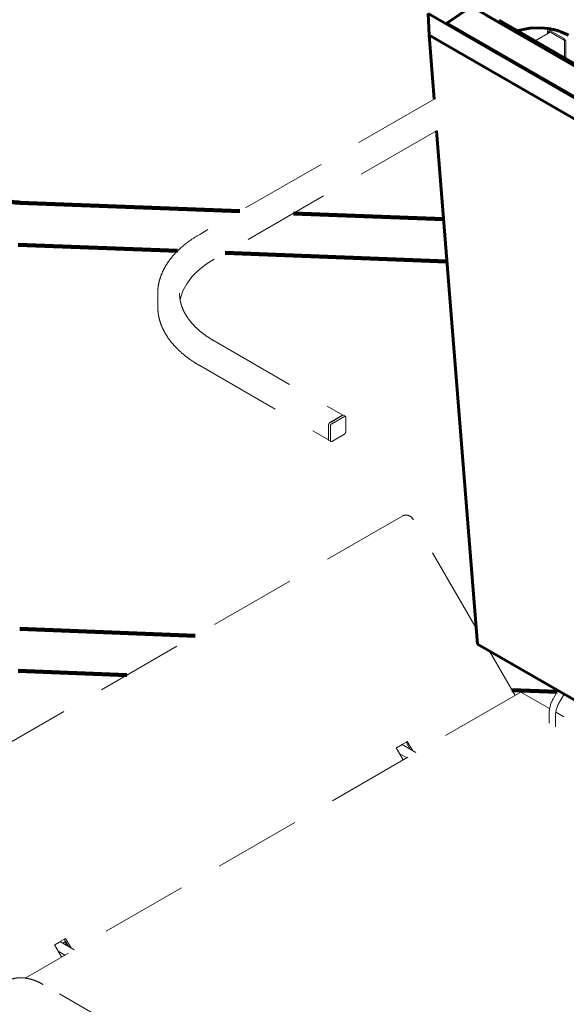
# Model space of a CAD drawing. Units: millimetres. Extents: x 0 to 841, y 0 to 594.
# Drawn here: x 598 to 623, y 467 to 512 of the extents above; entities that cross this region are included whole.
import ezdxf

# ---------------------------------------------------------------- set-up
doc = ezdxf.new("R2010")
doc.units = ezdxf.units.MM
for name, pattern in [('K5LT_BASIC', [0]), ('K5LT_DASHED', [6, 4, -2]), ('K5LT_REINFORCED', [0])]:
    doc.linetypes.add(name, pattern=pattern)
doc.layers.add('Системный слой', color=7, linetype='Continuous')

# ---------------------------------------------------------------- blocks, each defined once
blk = doc.blocks.new('U110')
at = {"layer": 'Системный слой', "color": 7, "linetype": 'K5LT_DASHED', "lineweight": 18}
for p, q in [((612.548, 492.946), (612.566, 492.905)), ((612.566, 492.905), (612.611, 492.909))]:
    blk.add_line(p, q, dxfattribs=at)
blk = doc.blocks.new('U111')
at = {"layer": 'Системный слой', "color": 7, "linetype": 'K5LT_DASHED', "lineweight": 18}
for p, q in [((613.236, 494.065), (613.191, 494.061)), ((613.255, 494.024), (613.236, 494.065))]:
    blk.add_line(p, q, dxfattribs=at)
blk = doc.blocks.new('U112')
at = {"layer": 'Системный слой', "color": 7, "linetype": 'K5LT_DASHED', "lineweight": 18}
for p, q in [((622.652, 511.73), (621.95, 511.324)), ((617.315, 508.648), (606.548, 502.432))]:
    blk.add_line(p, q, dxfattribs=at)
blk = doc.blocks.new('U113')
at = {"layer": 'Системный слой', "color": 7, "linetype": 'K5LT_DASHED', "lineweight": 18}
for p, q in [((607.205, 501.293), (606.837, 501.058)), ((606.48, 500.775), (606.185, 500.477)), ((606.837, 501.058), (606.48, 500.775)), ((606.185, 500.477), (605.947, 500.16)), ((605.947, 500.16), (605.774, 499.835)), ((605.665, 499.505), (605.647, 499.414)), ((605.647, 499.414), (605.647, 499.414)), ((605.647, 499.414), (605.647, 499.414)), ((605.647, 499.414), (605.647, 499.414)), ((605.647, 499.414), (605.647, 499.413)), ((605.647, 499.413), (605.647, 499.413)), ((605.647, 499.413), (605.647, 499.413)), ((605.647, 499.413), (605.647, 499.413)), ((605.774, 499.835), (605.665, 499.505))]:
    blk.add_line(p, q, dxfattribs=at)
blk = doc.blocks.new('U114')
at = {"layer": 'Системный слой', "color": 7, "linetype": 'K5LT_DASHED', "lineweight": 18}
for p, q in [((623.31, 510.591), (623.265, 510.565)), ((617.43, 507.196), (607.205, 501.293))]:
    blk.add_line(p, q, dxfattribs=at)
blk = doc.blocks.new('U117')
at = {"layer": 'Системный слой', "color": 7, "linetype": 'K5LT_DASHED', "lineweight": 18}
for p, q in [((622.62, 480.624), (621.301, 481.385)), ((644.059, 468.246), (622.902, 480.461)), ((646.757, 466.688), (644.919, 467.749))]:
    blk.add_line(p, q, dxfattribs=at)
blk = doc.blocks.new('U118')
at = {"layer": 'Системный слой', "color": 7, "linetype": 'K5LT_DASHED', "lineweight": 18}
for p, q in [((621.301, 481.385), (598.524, 468.234)), ((596.618, 467.134), (595.846, 466.688))]:
    blk.add_line(p, q, dxfattribs=at)
blk = doc.blocks.new('U180')
at = {"layer": 'Системный слой', "color": 150, "linetype": 'K5LT_BASIC', "lineweight": 60, "true_color": 0x0080ff}
for p, q in [((621.252, 511.828), (621.132, 511.797)), ((621.718, 511.908), (621.252, 511.828)), ((622.145, 511.927), (621.718, 511.908)), ((622.393, 511.913), (622.145, 511.927)), ((622.515, 511.9), (622.393, 511.913)), ((622.575, 511.891), (622.515, 511.9)), ((622.605, 511.887), (622.575, 511.891)), ((622.645, 511.881), (622.605, 511.887)), ((622.655, 511.88), (622.645, 511.881)), ((622.669, 511.877), (622.655, 511.88)), ((622.677, 511.876), (622.669, 511.877)), ((622.68, 511.875), (622.677, 511.876)), ((622.682, 511.875), (622.68, 511.875)), ((622.683, 511.874), (622.682, 511.875)), ((622.684, 511.874), (622.683, 511.874)), ((622.685, 511.874), (622.684, 511.874)), ((622.684, 511.874), (622.684, 511.874)), ((622.686, 511.874), (622.685, 511.874)), ((622.685, 511.874), (622.685, 511.874)), ((622.685, 511.874), (622.685, 511.874)), ((622.685, 511.874), (622.685, 511.874)), ((622.687, 511.874), (622.686, 511.874)), ((622.686, 511.874), (622.686, 511.874)), ((622.689, 511.873), (622.687, 511.874)), ((622.709, 511.869), (622.689, 511.873)), ((622.777, 511.855), (622.709, 511.869)), ((622.811, 511.848), (622.777, 511.855)), ((622.853, 511.839), (622.811, 511.848)), ((622.898, 511.827), (622.853, 511.839)), ((622.921, 511.821), (622.898, 511.827)), ((622.985, 511.803), (622.921, 511.821)), ((623.017, 511.793), (622.985, 511.803)), ((623.032, 511.788), (623.017, 511.793)), ((623.04, 511.786), (623.032, 511.788)), ((623.044, 511.785), (623.04, 511.786)), ((623.046, 511.784), (623.044, 511.785)), ((623.049, 511.783), (623.046, 511.784)), ((623.05, 511.783), (623.049, 511.783)), ((623.051, 511.783), (623.05, 511.783)), ((623.052, 511.782), (623.051, 511.783)), ((623.053, 511.782), (623.052, 511.782)), ((623.052, 511.782), (623.052, 511.782)), ((623.054, 511.782), (623.053, 511.782)), ((623.053, 511.782), (623.053, 511.782)), ((623.053, 511.782), (623.053, 511.782)), ((623.053, 511.782), (623.053, 511.782)), ((623.055, 511.781), (623.054, 511.782)), ((623.057, 511.781), (623.055, 511.781)), ((623.055, 511.781), (623.055, 511.781)), ((623.062, 511.779), (623.057, 511.781)), ((623.065, 511.778), (623.062, 511.779)), ((623.067, 511.777), (623.065, 511.778)), ((623.073, 511.776), (623.067, 511.777)), ((623.083, 511.772), (623.073, 511.776)), ((623.14, 511.751), (623.083, 511.772)), ((623.426, 511.625), (623.14, 511.751)), ((623.483, 511.594), (623.426, 511.625))]:
    blk.add_line(p, q, dxfattribs=at)
blk = doc.blocks.new('U187')
at = {"layer": 'Системный слой', "color": 150, "linetype": 'K5LT_BASIC', "lineweight": 60, "true_color": 0x0080ff}
for p, q in [((617.315, 508.648), (617.082, 511.587)), ((619.3, 483.586), (617.43, 507.196))]:
    blk.add_line(p, q, dxfattribs=at)
blk = doc.blocks.new('U188')
at = {"layer": 'Системный слой', "color": 150, "linetype": 'K5LT_BASIC', "lineweight": 60, "true_color": 0x0080ff}
for p, q in [((620.214, 512.221), (620.217, 512.219)), ((620.217, 512.219), (620.219, 512.218)), ((620.219, 512.218), (620.222, 512.216))]:
    blk.add_line(p, q, dxfattribs=at)
blk = doc.blocks.new('U220')
at = {"layer": 'Системный слой', "color": 134, "linetype": 'K5LT_REINFORCED', "lineweight": 100, "true_color": 0x009696}
for p, q in [((598.202, 501.956), (605.531, 501.671)), ((607.713, 501.586), (617.906, 501.19))]:
    blk.add_line(p, q, dxfattribs=at)
blk = doc.blocks.new('U227')
at = {"layer": 'Системный слой', "color": 134, "linetype": 'K5LT_REINFORCED', "lineweight": 100, "true_color": 0x009696}
for p, q in [((603.202, 482.166), (598.202, 482.36)), ((622.968, 481.397), (620.887, 481.478))]:
    blk.add_line(p, q, dxfattribs=at)
blk = doc.blocks.new('U229')
at = {"layer": 'Системный слой', "color": 134, "linetype": 'K5LT_REINFORCED', "lineweight": 100, "true_color": 0x009696}
for p, q in [((598.277, 503.887), (608.387, 503.494)), ((610.851, 503.398), (617.752, 503.129))]:
    blk.add_line(p, q, dxfattribs=at)
blk = doc.blocks.new('U299')
at = {"layer": 'Системный слой', "color": 7, "linetype": 'K5LT_DASHED', "lineweight": 18}
for p, q in [((622.543, 511.83), (622.518, 511.78)), ((622.518, 511.78), (622.518, 511.775)), ((622.603, 511.824), (622.543, 511.83))]:
    blk.add_line(p, q, dxfattribs=at)
blk = doc.blocks.new('U300')
at = {"layer": 'Системный слой', "color": 7, "linetype": 'K5LT_DASHED', "lineweight": 18}
for p, q in [((622.583, 511.76), (622.574, 511.742)), ((622.603, 511.758), (622.583, 511.76))]:
    blk.add_line(p, q, dxfattribs=at)
blk = doc.blocks.new('U302')
at = {"layer": 'Системный слой', "color": 7, "linetype": 'K5LT_DASHED', "lineweight": 18}
for p, q in [((619.242, 484.327), (616.368, 489.305)), ((621.031, 481.228), (619.854, 483.267))]:
    blk.add_line(p, q, dxfattribs=at)

msp = doc.modelspace()

# ---------------------------------------------------------------- linework, layer by layer
at = {"layer": 'Системный слой', "color": 150, "linetype": 'K5LT_BASIC', "lineweight": 60, "true_color": 0x0080ff}
for p, q in [((617.04317, 512.58583), (643.34755, 497.399)), ((617.04317, 512.58583), (617.08177, 511.58748)), ((617.89889, 512.1418), (619.02595, 512.90637)), ((619.02595, 512.90637), (644.4818, 498.20943)), ((617.89889, 512.1418), (643.35473, 497.44486)), ((617.90304, 512.08939), (617.89889, 512.1418)), ((620.21389, 512.22051), (619.67649, 512.53078)), ((620.21418, 512.2207), (643.29414, 498.89548)), ((620.30092, 512.27677), (643.37646, 498.9541)), ((617.08177, 511.58748), (642.53761, 496.89055)), ((644.75623, 468.88944), (619.30039, 483.58638))]:
    msp.add_line(p, q, dxfattribs=at)
at = {"layer": 'Системный слой', "color": 7, "linetype": 'K5LT_DASHED', "lineweight": 18}
for p, q in [((622.51772, 511.77462), (622.51772, 511.6519)), ((622.6348, 511.88279), (622.54257, 511.82955)), ((622.57429, 511.74196), (622.57429, 511.68456)), ((623.2814, 511.43169), (622.60257, 511.82361)), ((623.2814, 511.36637), (622.60257, 511.75829)), ((623.30968, 510.53966), (623.30968, 511.31738)), ((623.36625, 510.507), (623.36625, 511.28472)), ((604.61916, 499.10259), (604.61916, 499.72313)), ((607.20522, 497.53269), (613.1221, 494.11658)), ((606.54782, 496.39404), (612.4647, 492.97793)), ((613.10613, 494.10971), (612.5263, 493.77495)), ((613.08492, 494.09747), (612.54752, 493.7872)), ((613.19098, 494.06072), (612.61116, 493.72596)), ((613.15113, 494.11417), (613.23598, 494.06518)), ((613.25462, 493.35445), (613.25462, 494.02398)), ((612.46266, 493.66472), (612.46266, 492.9952)), ((612.46266, 493.64023), (612.46266, 493.01969)), ((612.54752, 493.61573), (612.54752, 492.94621)), ((612.61116, 492.90946), (613.19098, 493.24423)), ((612.4813, 492.954), (612.56616, 492.90501)), ((615.88469, 489.48815), (590.99453, 475.11781)), ((622.8014, 481.10845), (622.99912, 481.45092)), ((623.08424, 480.94515), (623.28197, 481.28762)), ((622.60257, 479.94758), (622.60257, 480.4394)), ((622.88542, 479.78428), (622.88542, 480.2761)), ((615.57393, 478.82406), (616.08305, 479.11799)), ((616.02305, 479.08335), (616.21334, 478.75375)), ((616.08305, 479.11799), (616.33334, 478.68447)), ((615.89693, 478.26461), (615.57393, 478.82406)), ((615.57887, 478.8155), (615.84263, 478.96778)), ((616.47875, 478.60052), (615.84263, 478.96778)), ((616.05448, 478.35557), (615.73937, 478.5375)), ((599.87616, 469.76094), (600.38528, 470.05488)), ((600.32528, 470.02024), (600.38528, 469.91632)), ((600.38528, 470.05488), (600.63557, 469.62136)), ((600.19916, 469.2015), (599.87616, 469.76094)), ((599.8811, 469.75239), (600.14486, 469.90467)), ((600.78098, 469.53741), (600.14486, 469.90467)), ((600.34285, 469.89182), (600.25499, 469.84109)), ((600.38528, 469.91632), (600.34285, 469.89182)), ((600.43072, 469.73963), (600.34285, 469.89182)), ((600.51557, 469.69064), (600.38528, 469.91632)), ((600.35671, 469.29246), (600.0416, 469.47439)), ((619.15532, 456.50374), (599.35633, 467.93469))]:
    msp.add_line(p, q, dxfattribs=at)
at = {"layer": 'Системный слой', "color": 134, "linetype": 'K5LT_REINFORCED', "lineweight": 100, "true_color": 0x009696}
msp.add_line((606.33962, 483.97731), (598.27689, 484.29098), dxfattribs=at)
at = {"layer": 'Системный слой', "color": 7, "linetype": 'K5LT_DASHED', "lineweight": 18}
for centre, major_axis, ratio, start_param, end_param in [((623.2814, 511.33371), (0.06, -0.10392), 0.57735027, 0.78539816, 2.35619449), ((623.2814, 511.33371), (0.02, -0.03464), 0.57735027, 0.78539816, 2.35619449), ((613.10613, 494.03623), (0.045, 0.07794), 0.57735027, 0, 0.78539816), ((612.5263, 493.70146), (0.045, 0.07794), 0.57735027, 0.78539816, 2.35619449), ((612.61116, 493.65247), (0.045, 0.07794), 0.57735027, 0.78539816, 2.35619449), ((613.19098, 493.31771), (-0.045, -0.07794), 0.57735027, 0.78539816, 2.35619449), ((612.5263, 493.03194), (-0.045, -0.07794), 0.57735027, 5.49778714, 6.28318531), ((616.08469, 489.14174), (-0.2, 0.34641), 0.81649658, 4.71238898, 6.28318531), ((623.2814, 480.83132), (-0.48, -0.83138), 0.57735027, 4.71238898, 5.49778714), ((623.56424, 480.66802), (-0.48, -0.83138), 0.57735027, 4.71238898, 5.49778714)]:
    msp.add_ellipse(centre, major_axis=major_axis, ratio=ratio, start_param=start_param, end_param=end_param, dxfattribs=at)
at = {"layer": 'Системный слой', "color": 134, "linetype": 'K5LT_REINFORCED', "lineweight": 100, "true_color": 0x009696}
msp.add_open_spline([(596.33164, 504.52648), (596.41533, 504.47816), (596.49867, 504.43251), (596.58459, 504.38796), (596.58776, 504.38633), (596.62572, 504.36673), (596.66042, 504.34925), (596.7179, 504.32101), (596.74075, 504.30997), (596.77865, 504.29198), (596.79372, 504.28491), (596.81873, 504.27331), (596.82868, 504.26873), (596.8452, 504.26119), (596.85178, 504.2582), (596.86493, 504.25226), (596.87149, 504.24931), (596.88391, 504.24376), (596.88976, 504.24116), (596.90677, 504.23364), (596.91791, 504.22875), (596.95024, 504.21471), (596.97138, 504.2057), (597.03464, 504.17922), (597.07658, 504.16234), (597.20023, 504.11451), (597.28122, 504.08576), (597.49242, 504.01746), (597.6206, 503.98297), (597.86319, 503.93076), (597.97796, 503.91235), (598.15274, 503.89383), (598.21553, 503.88929), (598.27689, 503.8869)], degree=3, knots=[0, 0, 0, 0, 3.06074297, 3.06074297, 3.17782848, 3.17782848, 4.46544978, 4.46544978, 5.31803414, 5.31803414, 5.88256356, 5.88256356, 6.25636054, 6.25636054, 6.50386613, 6.50386613, 6.75137172, 6.75137172, 6.97211891, 6.97211891, 7.3935447, 7.3935447, 8.19625958, 8.19625958, 9.80168934, 9.80168934, 12.95903403, 12.95903403, 18.15903403, 18.15903403, 23.11850435, 23.11850435, 26, 26, 26, 26], dxfattribs=at)
at = {"layer": 'Системный слой', "color": 7, "linetype": 'K5LT_DASHED', "lineweight": 18}
for points, knots in [([(606.54782, 502.43167), (606.3945, 502.34316), (606.24871, 502.25013), (606.10402, 502.14798), (606.09693, 502.14295), (606.06191, 502.11796), (606.03429, 502.09784), (606.00022, 502.07249), (605.99342, 502.0674), (605.97988, 502.05722), (605.97313, 502.05212), (605.96028, 502.04236), (605.95418, 502.0377), (605.93594, 502.0237), (605.92386, 502.01434), (605.88822, 501.98646), (605.86488, 501.96784), (605.79806, 501.91353), (605.75534, 501.87749), (605.6502, 501.78543), (605.59128, 501.72799), (605.52034, 501.66148), (605.51074, 501.65143), (605.47386, 501.61434), (605.44743, 501.58698), (605.33886, 501.47124), (605.262, 501.38097), (605.12163, 501.19813), (605.05793, 501.10561), (604.94507, 500.92098), (604.89544, 500.82894), (604.81053, 500.64768), (604.7746, 500.55858), (604.71483, 500.38216), (604.69057, 500.29482), (604.65315, 500.12256), (604.6396, 500.03767), (604.62307, 499.87622), (604.61916, 499.79968), (604.61916, 499.72313)], [0, 0, 0, 0, 2.91883431, 2.91883431, 3.06961288, 3.06961288, 3.66641706, 3.66641706, 3.8156181, 3.8156181, 3.96481915, 3.96481915, 4.10045655, 4.10045655, 4.37173136, 4.37173136, 4.90523853, 4.90523853, 5.91799805, 5.91799805, 7.46148292, 7.46148292, 7.72649536, 7.72649536, 8.45021953, 8.45021953, 10.76527236, 10.76527236, 13.04724158, 13.04724158, 15.24867956, 15.24867956, 17.33002265, 17.33002265, 19.33656183, 19.33656183, 21.26688054, 21.26688054, 23, 23, 23, 23]), ([(605.61916, 499.72313), (605.61916, 499.70319), (605.6195, 499.68325), (605.62104, 499.63808), (605.62276, 499.61286), (605.62509, 499.57699), (605.62614, 499.56634), (605.62801, 499.54676), (605.62894, 499.53782), (605.63252, 499.50551), (605.63559, 499.48215), (605.64, 499.45298), (605.64091, 499.44715), (605.64279, 499.43548), (605.64376, 499.42965), (605.64539, 499.42016), (605.64603, 499.41651), (605.647, 499.41103), (605.64733, 499.40921), (605.64964, 499.39644), (605.65172, 499.38549), (605.65818, 499.35319), (605.66284, 499.33185), (605.67751, 499.27001), (605.68855, 499.22957), (605.7219, 499.12154), (605.74679, 499.05413), (605.80567, 498.91751), (605.83998, 498.84832), (605.9191, 498.70767), (605.96434, 498.63628), (606.02544, 498.54989), (606.03691, 498.53405), (606.10418, 498.44327), (606.16502, 498.36935), (606.30109, 498.21956), (606.37698, 498.14388), (606.54451, 497.99188), (606.63686, 497.91574), (606.83929, 497.76365), (606.95009, 497.68803), (607.11211, 497.58743), (607.15823, 497.55982), (607.20522, 497.53269)], [0, 0, 0, 0, 0.57561097, 0.57561097, 1.3041771, 1.3041771, 1.61171071, 1.61171071, 1.87019249, 1.87019249, 2.54568823, 2.54568823, 2.71456216, 2.71456216, 2.8834361, 2.8834361, 2.98925184, 2.98925184, 3.04207529, 3.04207529, 3.35935368, 3.35935368, 3.97855833, 3.97855833, 5.15555898, 5.15555898, 7.12963502, 7.12963502, 9.18129003, 9.18129003, 11.33710491, 11.33710491, 11.82272949, 11.82272949, 14.12910071, 14.12910071, 16.58117232, 16.58117232, 19.17599822, 19.17599822, 21.9328974, 21.9328974, 23, 23, 23, 23]), ([(604.61916, 499.10259), (604.61916, 499.01916), (604.62381, 498.93573), (604.63354, 498.84853), (604.63399, 498.84454), (604.63755, 498.81415), (604.6411, 498.78778), (604.64612, 498.75486), (604.64715, 498.74828), (604.64928, 498.73512), (604.65037, 498.72854), (604.65254, 498.71578), (604.65362, 498.70961), (604.65693, 498.69108), (604.65924, 498.67874), (604.66635, 498.64234), (604.67145, 498.61831), (604.68735, 498.54869), (604.69917, 498.5032), (604.73731, 498.37231), (604.7672, 498.28732), (604.83798, 498.1158), (604.87924, 498.02932), (604.97413, 497.8545), (605.02823, 497.76627), (605.1505, 497.58786), (605.2193, 497.49783), (605.365, 497.32545), (605.4414, 497.24295), (605.53968, 497.1456), (605.55675, 497.12899), (605.67267, 497.0181), (605.77828, 496.92639), (606.00937, 496.74349), (606.13568, 496.65268), (606.31592, 496.53471), (606.36395, 496.50429), (606.45714, 496.44718), (606.50214, 496.42042), (606.54782, 496.39404)], [0, 0, 0, 0, 1.88930429, 1.88930429, 1.97999451, 1.97999451, 2.57941011, 2.57941011, 2.72926402, 2.72926402, 2.87911792, 2.87911792, 3.01988973, 3.01988973, 3.30143336, 3.30143336, 3.85089751, 3.85089751, 4.89533343, 4.89533343, 6.86748141, 6.86748141, 8.91355884, 8.91355884, 11.05582198, 11.05582198, 13.31644167, 13.31644167, 15.47365939, 15.47365939, 15.92013529, 15.92013529, 18.46837203, 18.46837203, 21.17197106, 21.17197106, 22.13037488, 22.13037488, 23, 23, 23, 23]), ([(599.35633, 467.93469), (599.28335, 467.97683), (599.21026, 468.01497), (599.06489, 468.08265), (598.99265, 468.11226), (598.85277, 468.16163), (598.78509, 468.18183), (598.69719, 468.20315), (598.67649, 468.20749), (598.65245, 468.21283), (598.64917, 468.21345), (598.64368, 468.21456), (598.64146, 468.21507), (598.60081, 468.22181), (598.56236, 468.22819), (598.51703, 468.23542), (598.51021, 468.23606), (598.44595, 468.24356), (598.38923, 468.24714), (598.29403, 468.24786), (598.25512, 468.24658), (598.16716, 468.24002), (598.11843, 468.23369), (598.02505, 468.21611), (597.98033, 468.2051), (597.93432, 468.19097), (597.932, 468.19025), (597.91284, 468.18423), (597.89616, 468.17859), (597.87551, 468.17108), (597.8714, 468.16956), (597.86318, 468.16647), (597.85908, 468.1649), (597.85169, 468.16202), (597.84839, 468.16072), (597.83889, 468.15693), (597.83272, 468.1544), (597.81446, 468.14674), (597.80245, 468.14145), (597.75837, 468.12117), (597.72694, 468.10491), (597.69633, 468.08724)], [0, 0, 0, 0, 2.56386528, 2.56386528, 5.10428837, 5.10428837, 7.51149689, 7.51149689, 8.25868937, 8.25868937, 8.37732073, 8.37732073, 8.45718191, 8.45718191, 9.85669313, 9.85669313, 10.10896842, 10.10896842, 12.21998524, 12.21998524, 13.70669137, 13.70669137, 15.62495726, 15.62495726, 17.4586079, 17.4586079, 17.55625343, 17.55625343, 18.26488862, 18.26488862, 18.44204742, 18.44204742, 18.61920622, 18.61920622, 18.76262073, 18.76262073, 19.03257758, 19.03257758, 19.56405516, 19.56405516, 21, 21, 21, 21])]:
    msp.add_open_spline(points, degree=3, knots=knots, dxfattribs=at)

# ---------------------------------------------------------------- block references
at = {"layer": 'Системный слой'}
for name in ['U188', 'U112', 'U180', 'U299', 'U300', 'U187', 'U114', 'U229', 'U220', 'U113', 'U111', 'U110', 'U302', 'U227', 'U118', 'U117']:
    msp.add_blockref(name, (0, 0), dxfattribs=at)

doc.saveas('drawing.dxf')
